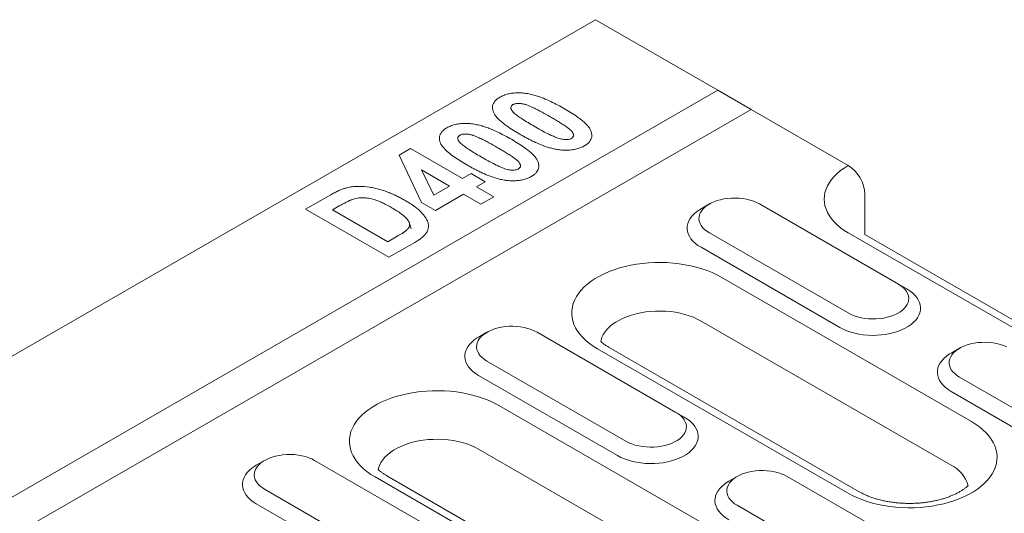
# Model space of a CAD drawing. Units: millimetres. Extents: x 76118 to 79113, y -9557 to -5321.
# Drawn here: x 78729 to 78837, y -5786 to -5731 of the extents above; entities that cross this region are included whole.
import ezdxf

# ---------------------------------------------------------------- set-up
doc = ezdxf.new("R2010")
doc.units = ezdxf.units.MM
doc.layers.add('DUENN-18', color=7, linetype='Continuous', lineweight=9)

msp = doc.modelspace()

# ---------------------------------------------------------------- linework, layer by layer
at = {"layer": 'DUENN-18'}
for p, q in [((78791.949266, -5731.394979), (78184.674638, -6081.96716)), ((78805.389952, -5739.154122), (78791.949266, -5731.394979)), ((78198.115324, -6089.726302), (78805.389952, -5739.154122)), ((78809.055587, -5741.270602), (78805.389952, -5739.154122)), ((78198.115328, -6093.958907), (78809.055587, -5741.270602)), ((78819.747045, -5747.44265), (78809.055587, -5741.270602)), ((78770.399242, -5746.304361), (78771.641445, -5745.587253)), ((78771.641445, -5745.587253), (78777.354133, -5748.885117)), ((78772.837168, -5751.499149), (78770.399242, -5746.304361)), ((78772.848325, -5747.932903), (78774.190955, -5750.711181)), ((78775.92596, -5749.709584), (78772.848325, -5747.932903)), ((78777.354133, -5748.885117), (78778.306255, -5748.335469)), ((78778.306255, -5748.335469), (78779.853441, -5749.228641)), ((78774.190955, -5750.711181), (78775.92596, -5749.709584)), ((78779.853441, -5749.228641), (78778.90132, -5749.778289)), ((78778.90132, -5749.778289), (78780.805549, -5750.877577)), ((78760.097055, -5752.251687), (78762.86972, -5750.651062)), ((78777.473146, -5750.602756), (78774.378774, -5752.389099)), ((78779.377376, -5751.702044), (78777.473146, -5750.602756)), ((78780.805549, -5750.877577), (78779.377376, -5751.702044)), ((78821.579865, -5755.030734), (78821.579865, -5750.617182)), ((78769.261159, -5757.542012), (78760.097055, -5752.251687)), ((78763.808814, -5751.895277), (78763.072414, -5752.320392)), ((78763.072414, -5752.320392), (78769.142146, -5755.824373)), ((78774.378774, -5752.389099), (78772.837168, -5751.499149)), ((78804.473094, -5751.674995), (78803.556536, -5752.20428)), ((78825.2455, -5760.49195), (78809.971995, -5751.674743)), ((78769.142146, -5755.824373), (78770.362045, -5755.120141)), ((78804.47353, -5754.848939), (78819.747036, -5763.666146)), ((78851.210458, -5773.012556), (78819.747036, -5754.849108)), ((78852.506355, -5772.884234), (78821.579865, -5755.030734)), ((78772.113791, -5755.895222), (78769.261159, -5757.542012)), ((78803.557132, -5756.436199), (78818.830637, -5765.253406)), ((78805.782004, -5759.736754), (78833.274315, -5775.607728)), ((78825.2455, -5760.49195), (78826.161917, -5761.021148)), ((78831.049439, -5780.419575), (78803.557127, -5764.548601)), ((78780.035488, -5765.782525), (78779.118912, -5766.31182)), ((78800.807895, -5774.59948), (78785.53439, -5765.782272)), ((78819.660449, -5783.466845), (78792.168138, -5767.595872)), ((78820.956346, -5783.338523), (78793.464034, -5767.46755)), ((78831.965406, -5767.54597), (78831.048848, -5768.075254)), ((78780.035925, -5768.956468), (78795.309431, -5777.773675)), ((78779.119508, -5770.543738), (78794.393014, -5779.360945)), ((78831.965841, -5770.719912), (78847.239348, -5779.53712)), ((78831.049442, -5772.307172), (78846.322949, -5781.124379)), ((78781.344398, -5773.844283), (78821.055515, -5796.769023)), ((78800.807895, -5774.59948), (78801.724312, -5775.128677)), ((78818.830639, -5801.58087), (78779.119522, -5778.65613)), ((78755.597865, -5779.890064), (78754.681307, -5780.419349)), ((78776.37029, -5788.707009), (78761.096784, -5779.889802)), ((78808.737545, -5804.499819), (78769.026429, -5781.575079)), ((78807.527801, -5781.653499), (78806.611225, -5782.182794)), ((78828.300207, -5790.470453), (78813.0267, -5781.653245)), ((78807.441649, -5804.62814), (78767.730533, -5781.703401)), ((78755.59832, -5783.063998), (78770.871826, -5791.881205)), ((78754.681903, -5784.651268), (78769.955409, -5793.468475)), ((78807.528236, -5784.827441), (78822.801742, -5793.644649))]:
    msp.add_line(p, q, dxfattribs=at)
at = {"layer": 'DUENN-18', "flags": 128}
for points in [[(78819.747036, -5754.849108), (78819.305751, -5754.575483), (78818.899412, -5754.28438), (78818.53006, -5753.977295), (78818.199613, -5753.655776), (78817.909728, -5753.321473), (78817.661907, -5752.976074), (78817.457401, -5752.621351), (78817.297234, -5752.259115), (78817.182254, -5751.891201), (78817.11303, -5751.519493), (78817.089915, -5751.145876), (78817.113021, -5750.772265), (78817.182263, -5750.400546), (78817.297248, -5750.032635), (78817.457391, -5749.670402), (78817.661902, -5749.315682), (78817.909733, -5748.970287), (78818.199622, -5748.635971), (78818.530069, -5748.314452), (78818.899398, -5748.00737), (78819.305761, -5747.716265), (78819.747045, -5747.44265)], [(78809.971995, -5751.674743), (78809.658636, -5751.512449), (78809.316718, -5751.370667), (78808.950248, -5751.251058), (78808.563536, -5751.155017), (78808.161083, -5751.083693), (78807.747642, -5751.037894), (78807.328052, -5751.018165), (78806.907214, -5751.02475), (78806.490095, -5751.057552), (78806.081557, -5751.116203), (78805.686387, -5751.20002), (78805.309247, -5751.307993), (78804.954535, -5751.438878), (78804.626409, -5751.591145), (78804.328736, -5751.762988), (78804.064974, -5751.95241), (78803.83825, -5752.157182), (78803.651196, -5752.37491), (78803.506024, -5752.603027), (78803.404426, -5752.838871), (78803.347587, -5753.079679), (78803.336198, -5753.322613), (78803.370355, -5753.564848), (78803.44969, -5753.803522), (78803.573259, -5754.035842), (78803.739625, -5754.259087), (78803.946817, -5754.470645), (78804.192417, -5754.66803), (78804.47353, -5754.848939)], [(78803.556536, -5752.20428), (78803.386865, -5752.307027), (78803.072769, -5752.526632), (78802.796252, -5752.762486), (78802.559824, -5753.012444), (78802.365614, -5753.274245), (78802.215408, -5753.545514), (78802.110537, -5753.823804), (78802.051968, -5754.106582), (78802.040229, -5754.391294), (78802.075429, -5754.675355), (78802.157244, -5754.956202), (78802.284919, -5755.231296), (78802.457321, -5755.498135), (78802.672883, -5755.754299), (78802.929644, -5755.99748), (78803.225279, -5756.225473), (78803.557132, -5756.436199)], [(78771.717347, -5754.390038), (78771.604238, -5754.051484), (78771.491111, -5753.71293)], [(78792.168138, -5767.595872), (78791.709898, -5767.312184), (78791.287053, -5767.010733), (78790.901651, -5766.692996), (78790.555591, -5766.360509), (78790.250553, -5766.014894), (78789.988011, -5765.657843), (78789.769253, -5765.291087), (78789.595345, -5764.91642), (78789.467137, -5764.535656), (78789.385258, -5764.150651), (78789.350082, -5763.763303), (78789.361807, -5763.37547), (78789.420376, -5762.989054), (78789.525487, -5762.605941), (78789.676646, -5762.227989), (78789.87309, -5761.857051), (78790.11387, -5761.494931), (78790.397838, -5761.143385), (78790.723592, -5760.804126), (78791.089552, -5760.478808), (78791.493912, -5760.169035), (78791.934728, -5759.876292), (78792.409851, -5759.602009), (78792.916951, -5759.347532), (78793.453569, -5759.114089), (78794.01708, -5758.902835), (78794.604757, -5758.714782), (78795.213719, -5758.550851), (78795.841015, -5758.411841), (78796.483569, -5758.298436), (78797.138254, -5758.211185), (78797.801897, -5758.150505), (78798.471262, -5758.116694), (78799.14308, -5758.109925), (78799.814079, -5758.130222), (78800.480981, -5758.1775), (78801.140554, -5758.251512), (78801.789567, -5758.351908), (78802.424893, -5758.478183), (78803.043391, -5758.629746), (78803.642079, -5758.805841), (78804.218007, -5759.005627), (78804.768423, -5759.228104), (78805.290589, -5759.472218), (78805.782004, -5759.736754)], [(78818.830637, -5765.253406), (78819.195665, -5765.44498), (78819.590602, -5765.615646), (78820.01185, -5765.763872), (78820.455588, -5765.888313), (78820.917813, -5765.987837), (78821.394343, -5766.061542), (78821.880836, -5766.108773), (78822.372899, -5766.129095), (78822.866089, -5766.122318), (78823.355928, -5766.088507), (78823.83799, -5766.027965), (78824.307892, -5765.941253), (78824.761396, -5765.829139), (78825.194383, -5765.692652), (78825.602937, -5765.533021), (78825.983348, -5765.351699), (78826.332184, -5765.15032), (78826.646278, -5764.930714), (78826.922797, -5764.69486), (78827.159225, -5764.444902), (78827.353414, -5764.18311), (78827.503639, -5763.911831), (78827.608494, -5763.633553), (78827.667062, -5763.350775), (78827.678802, -5763.066063), (78827.643618, -5762.78199), (78827.561803, -5762.501143), (78827.434128, -5762.226049), (78827.261728, -5761.959212), (78827.046166, -5761.703047), (78826.789405, -5761.459866), (78826.493752, -5761.231884), (78826.161917, -5761.021148)], [(78819.747036, -5763.666146), (78820.060411, -5763.828428), (78820.402331, -5763.970212), (78820.768799, -5764.089819), (78821.155511, -5764.18586), (78821.557948, -5764.257197), (78821.971389, -5764.302996), (78822.390995, -5764.322713), (78822.811815, -5764.316138), (78823.228951, -5764.283326), (78823.63749, -5764.224675), (78824.032644, -5764.14087), (78824.409799, -5764.032884), (78824.76451, -5763.901998), (78825.09264, -5763.749734), (78825.390313, -5763.577891), (78825.654071, -5763.388466), (78825.880797, -5763.183696), (78826.067835, -5762.965979), (78826.213023, -5762.737851), (78826.314621, -5762.502007), (78826.371442, -5762.261209), (78826.382849, -5762.018265), (78826.348675, -5761.776042), (78826.269341, -5761.537367), (78826.145788, -5761.305035), (78825.979422, -5761.081791), (78825.772233, -5760.870233), (78825.52663, -5760.672847), (78825.2455, -5760.49195)], [(78803.557127, -5764.548601), (78803.15203, -5764.33381), (78802.716845, -5764.139615), (78802.254708, -5763.967428), (78801.768929, -5763.818485), (78801.263022, -5763.69387), (78800.740628, -5763.594466), (78800.205516, -5763.520997), (78799.661541, -5763.473987), (78799.112619, -5763.453782), (78798.562704, -5763.460522), (78798.015757, -5763.49416), (78797.475729, -5763.554453), (78796.946493, -5763.640969), (78796.431883, -5763.753081), (78795.935598, -5763.889983), (78795.461213, -5764.05069), (78795.01214, -5764.23404), (78794.591612, -5764.438725), (78794.202683, -5764.663249), (78793.848138, -5764.906004), (78793.530532, -5765.165248), (78793.252131, -5765.439116), (78793.014984, -5765.725615), (78792.820779, -5766.022693), (78792.670913, -5766.328214), (78792.566471, -5766.639966), (78792.530165, -5766.804988)], [(78785.53439, -5765.782272), (78785.22103, -5765.619978), (78784.879113, -5765.478196), (78784.512643, -5765.358587), (78784.125912, -5765.262557), (78783.723478, -5765.191222), (78783.310037, -5765.145423), (78782.890446, -5765.125694), (78782.469609, -5765.132279), (78782.052472, -5765.165092), (78781.643933, -5765.223743), (78781.248782, -5765.307549), (78780.871642, -5765.415522), (78780.516911, -5765.546418), (78780.188804, -5765.698674), (78779.891112, -5765.870527), (78779.627369, -5766.05994), (78779.400645, -5766.264711), (78779.213591, -5766.48244), (78779.068418, -5766.710556), (78778.966821, -5766.9464), (78778.909982, -5767.187208), (78778.898575, -5767.430152), (78778.93275, -5767.672377), (78779.012085, -5767.911051), (78779.135654, -5768.143372), (78779.302002, -5768.366626), (78779.509193, -5768.578185), (78779.754793, -5768.77557), (78780.035925, -5768.956468)], [(78779.118912, -5766.31182), (78778.94926, -5766.414556), (78778.635145, -5766.634171), (78778.358647, -5766.870016), (78778.122219, -5767.119973), (78777.928009, -5767.381774), (78777.777802, -5767.653043), (78777.672932, -5767.931333), (78777.614363, -5768.214111), (78777.602624, -5768.498824), (78777.637823, -5768.782884), (78777.71962, -5769.063741), (78777.847314, -5769.338826), (78778.019715, -5769.605664), (78778.235278, -5769.861829), (78778.492039, -5770.105009), (78778.787673, -5770.333002), (78779.119508, -5770.543738)], [(78837.150948, -5767.383424), (78836.809029, -5767.24164), (78836.442561, -5767.122032), (78836.055848, -5767.025991), (78835.653393, -5766.954666), (78835.239953, -5766.908867), (78834.820364, -5766.889139), (78834.399527, -5766.895724), (78833.982408, -5766.928526), (78833.57387, -5766.987177), (78833.178698, -5767.070993), (78832.80156, -5767.178968), (78832.44685, -5767.309854), (78832.11872, -5767.462118), (78831.821046, -5767.633961), (78831.557289, -5767.823386), (78831.330563, -5768.028156), (78831.143507, -5768.245883), (78830.998336, -5768.474001), (78830.896739, -5768.709845), (78830.8399, -5768.950653), (78830.828511, -5769.193587), (78830.862666, -5769.435821), (78830.942, -5769.674495), (78831.065572, -5769.906817), (78831.231938, -5770.130061), (78831.439127, -5770.341619), (78831.684729, -5770.539005), (78831.965841, -5770.719912)], [(78831.048848, -5768.075254), (78830.879176, -5768.178), (78830.565081, -5768.397606), (78830.288563, -5768.633459), (78830.052134, -5768.883417), (78829.857927, -5769.14522), (78829.707718, -5769.416487), (78829.602848, -5769.694777), (78829.544279, -5769.977555), (78829.53254, -5770.262267), (78829.567742, -5770.546329), (78829.649557, -5770.827176), (78829.777232, -5771.102271), (78829.949631, -5771.369108), (78830.165194, -5771.625272), (78830.421955, -5771.868453), (78830.717589, -5772.096446), (78831.049442, -5772.307172)], [(78767.730533, -5781.703401), (78767.272292, -5781.419713), (78766.849429, -5781.118273), (78766.464046, -5780.800525), (78766.117986, -5780.468038), (78765.81293, -5780.122433), (78765.550406, -5779.765372), (78765.331648, -5779.398617), (78765.15774, -5779.023949), (78765.029532, -5778.643185), (78764.947635, -5778.258191), (78764.912476, -5777.870832), (78764.924202, -5777.482999), (78764.982771, -5777.096584), (78765.087882, -5776.713471), (78765.239022, -5776.335529), (78765.435467, -5775.96459), (78765.676265, -5775.60246), (78765.960232, -5775.250914), (78766.285986, -5774.911655), (78766.651928, -5774.586347), (78767.056307, -5774.276564), (78767.497122, -5773.983821), (78767.972245, -5773.709539), (78768.479345, -5773.455061), (78769.015964, -5773.221619), (78769.579475, -5773.010365), (78770.167152, -5772.822311), (78770.776114, -5772.65838), (78771.403392, -5772.519381), (78772.045964, -5772.405965), (78772.700649, -5772.318714), (78773.364292, -5772.258034), (78774.033656, -5772.224223), (78774.705475, -5772.217454), (78775.376455, -5772.237761), (78776.043375, -5772.285029), (78776.702949, -5772.359042), (78777.351962, -5772.459437), (78777.98727, -5772.585723), (78778.605786, -5772.737275), (78779.204455, -5772.91338), (78779.780402, -5773.113156), (78780.330799, -5773.335644), (78780.852984, -5773.579747), (78781.344398, -5773.844283)], [(78794.393014, -5779.360945), (78794.758059, -5779.55251), (78795.152997, -5779.723176), (78795.574244, -5779.871401), (78796.017982, -5779.995842), (78796.480208, -5780.095366), (78796.956719, -5780.169082), (78797.443231, -5780.216303), (78797.935294, -5780.236624), (78798.428483, -5780.229847), (78798.918323, -5780.196036), (78799.400385, -5780.135495), (78799.870287, -5780.048782), (78800.323791, -5779.936668), (78800.756778, -5779.800181), (78801.165314, -5779.640561), (78801.545743, -5779.459228), (78801.894579, -5779.257849), (78802.208673, -5779.038243), (78802.485192, -5778.802389), (78802.72162, -5778.552431), (78802.915809, -5778.29064), (78803.066016, -5778.019371), (78803.170888, -5777.741082), (78803.229457, -5777.458304), (78803.241196, -5777.173592), (78803.205995, -5776.88953), (78803.124198, -5776.608673), (78802.996504, -5776.333588), (78802.824105, -5776.066751), (78802.608561, -5775.810576), (78802.351781, -5775.567406), (78802.056147, -5775.339413), (78801.724312, -5775.128677)], [(78795.309431, -5777.773675), (78795.622788, -5777.935968), (78795.964707, -5778.077751), (78796.331175, -5778.197359), (78796.717906, -5778.29339), (78797.120343, -5778.364726), (78797.533783, -5778.410525), (78797.953372, -5778.430253), (78798.374209, -5778.423667), (78798.791346, -5778.390855), (78799.199885, -5778.332204), (78799.595039, -5778.248399), (78799.972194, -5778.140414), (78800.326905, -5778.009528), (78800.655016, -5777.857274), (78800.952708, -5777.68542), (78801.216447, -5777.496006), (78801.443191, -5777.291225), (78801.63023, -5777.073508), (78801.7754, -5776.845391), (78801.876997, -5776.609547), (78801.933836, -5776.368738), (78801.945243, -5776.125794), (78801.91107, -5775.883571), (78801.831736, -5775.644897), (78801.708164, -5775.412575), (78801.541817, -5775.18932), (78801.334627, -5774.977763), (78801.089025, -5774.780377), (78800.807895, -5774.59948)], [(78833.274315, -5775.607728), (78833.732555, -5775.891415), (78834.155417, -5776.192855), (78834.540801, -5776.510603), (78834.886879, -5776.84308), (78835.191917, -5777.188695), (78835.45446, -5777.545746), (78835.6732, -5777.912512), (78835.84711, -5778.287181), (78835.975317, -5778.667944), (78836.057212, -5779.052937), (78836.092373, -5779.440298), (78836.080644, -5779.828128), (78836.022077, -5780.214545), (78835.916966, -5780.597658), (78835.765827, -5780.9756), (78835.569382, -5781.346539), (78835.328582, -5781.708668), (78835.044616, -5782.060215), (78834.718861, -5782.399473), (78834.352917, -5782.72478), (78833.948542, -5783.034566), (78833.507727, -5783.327308), (78833.032603, -5783.601591), (78832.525503, -5783.856068), (78831.9889, -5784.089498), (78831.425372, -5784.300764), (78830.837697, -5784.488818), (78830.228733, -5784.652748), (78829.601457, -5784.791749), (78828.958903, -5784.905154), (78828.304199, -5784.992415), (78827.640556, -5785.053095), (78826.971189, -5785.086904), (78826.299374, -5785.093675), (78825.628391, -5785.073367), (78824.961473, -5785.0261), (78824.301901, -5784.952088), (78823.652886, -5784.851692), (78823.017578, -5784.725406), (78822.399079, -5784.573843), (78821.800391, -5784.397748), (78821.224445, -5784.197972), (78820.674047, -5783.975484), (78820.151864, -5783.731382), (78819.660449, -5783.466845)], [(78779.119522, -5778.65613), (78778.714425, -5778.441339), (78778.27924, -5778.247145), (78777.817085, -5778.074968), (78777.331306, -5777.926025), (78776.825417, -5777.8014), (78776.303023, -5777.701995), (78775.76791, -5777.628526), (78775.223936, -5777.581516), (78774.675014, -5777.561312), (78774.125099, -5777.568052), (78773.578152, -5777.601689), (78773.038124, -5777.661983), (78772.508888, -5777.748498), (78771.994278, -5777.86061), (78771.497993, -5777.997513), (78771.023607, -5778.158219), (78770.574534, -5778.341569), (78770.154006, -5778.546254), (78769.765077, -5778.770778), (78769.410515, -5779.013544), (78769.092909, -5779.272788), (78768.814526, -5779.546645), (78768.577379, -5779.833144), (78768.383174, -5780.130222), (78768.233308, -5780.435744), (78768.128866, -5780.747495), (78768.09256, -5780.912517)], [(78761.096784, -5779.889802), (78760.783425, -5779.727508), (78760.441508, -5779.585726), (78760.075038, -5779.466117), (78759.688307, -5779.370086), (78759.285873, -5779.298751), (78758.872432, -5779.252952), (78758.452823, -5779.233234), (78758.032004, -5779.239808), (78757.614867, -5779.272621), (78757.206328, -5779.331272), (78756.811177, -5779.415078), (78756.434019, -5779.523062), (78756.079306, -5779.653947), (78755.751199, -5779.806203), (78755.453507, -5779.978057), (78755.189763, -5780.167469), (78754.963021, -5780.372251), (78754.775986, -5780.589969), (78754.630795, -5780.818096), (78754.529197, -5781.05394), (78754.472377, -5781.294737), (78754.46097, -5781.537682), (78754.495145, -5781.779906), (78754.574479, -5782.01858), (78754.698049, -5782.250901), (78754.864396, -5782.474156), (78755.071588, -5782.685714), (78755.317188, -5782.883099), (78755.59832, -5783.063998)], [(78754.681307, -5780.419349), (78754.511636, -5780.522096), (78754.19754, -5780.741701), (78753.921023, -5780.977555), (78753.684595, -5781.227513), (78753.490404, -5781.489304), (78753.340197, -5781.760572), (78753.235327, -5782.038862), (78753.176758, -5782.321641), (78753.165019, -5782.606353), (78753.2002, -5782.890424), (78753.282015, -5783.171271), (78753.409708, -5783.446355), (78753.58211, -5783.713193), (78753.797654, -5783.969368), (78754.054416, -5784.212549), (78754.350068, -5784.440531), (78754.681903, -5784.651268)], [(78813.0267, -5781.653245), (78812.713343, -5781.490953), (78812.371423, -5781.34917), (78812.004956, -5781.229562), (78811.618225, -5781.133531), (78811.215788, -5781.062195), (78810.802347, -5781.016396), (78810.382759, -5780.996668), (78809.961922, -5781.003253), (78809.544785, -5781.036066), (78809.136246, -5781.094717), (78808.741092, -5781.178522), (78808.363955, -5781.286497), (78808.009226, -5781.417393), (78807.681114, -5781.569647), (78807.383423, -5781.7415), (78807.119684, -5781.930915), (78806.892958, -5782.135685), (78806.705901, -5782.353413), (78806.560731, -5782.58153), (78806.459134, -5782.817374), (78806.402295, -5783.058182), (78806.390888, -5783.301127), (78806.425061, -5783.54335), (78806.504395, -5783.782024), (78806.627967, -5784.014346), (78806.794314, -5784.237601), (78807.001504, -5784.449158), (78807.247106, -5784.646544), (78807.528236, -5784.827441)], [(78806.611225, -5782.182794), (78806.44157, -5782.285529), (78806.127458, -5782.505146), (78805.850957, -5782.740989), (78805.614529, -5782.990946), (78805.420322, -5783.252749), (78805.270113, -5783.524016), (78805.165242, -5783.802306), (78805.106674, -5784.085084), (78805.094934, -5784.369797), (78805.130136, -5784.653858), (78805.211933, -5784.934716), (78805.339626, -5785.2098), (78805.512026, -5785.476637), (78805.727588, -5785.732802), (78805.98435, -5785.975982), (78806.279984, -5786.203975), (78806.611819, -5786.414711)]]:
    msp.add_lwpolyline(points, dxfattribs=at)
at = {"layer": 'DUENN-18'}
for centre, radius, start, end in [((78817.615998, -5750.789369), 3.967605, 2.48731716, 57.51276514), ((78829.55354, -5783.552279), 3.471534, 14.69822832, 64.47503892)]:
    msp.add_arc(centre, radius, start, end, dxfattribs=at)
for points, knots in [([(78781.45642, -5739.921188), (78781.593577, -5739.851862), (78781.867306, -5739.713504), (78782.341375, -5739.557977), (78782.858224, -5739.4696), (78783.419926, -5739.435937), (78784.014963, -5739.460273), (78784.619773, -5739.543181), (78785.189951, -5739.678161), (78785.725052, -5739.847606), (78786.349329, -5740.083707), (78787.050456, -5740.393498), (78787.814086, -5740.782696), (78788.301508, -5741.05573), (78788.545208, -5741.192241)], [0, 0, 0, 0, 0.0659234624, 0.1315661751, 0.1956131267, 0.2597602208, 0.3351365923, 0.410550993, 0.4839245334, 0.5576315328, 0.6312838429, 0.7540421724, 0.8770268002, 1, 1, 1, 1]), ([(78783.64702, -5743.998436), (78783.397411, -5743.84998), (78782.898316, -5743.553141), (78782.259019, -5743.128994), (78781.726798, -5742.730049), (78781.303178, -5742.35868), (78780.974831, -5741.993267), (78780.757708, -5741.636949), (78780.645203, -5741.297398), (78780.627962, -5740.951059), (78780.712802, -5740.63729), (78780.887692, -5740.370833), (78781.120543, -5740.134418), (78781.337775, -5739.996509), (78781.45642, -5739.921188)], [0, 0, 0, 0, 0.1303179777, 0.2605719956, 0.3539293021, 0.44734364, 0.5403738073, 0.6124807582, 0.6845472134, 0.7572606401, 0.8298133473, 0.8829233145, 0.9360564982, 1, 1, 1, 1]), ([(78782.888307, -5740.743511), (78782.827529, -5740.78703), (78782.705431, -5740.874455), (78782.636858, -5741.072558), (78782.692166, -5741.27866), (78782.820528, -5741.481781), (78783.051333, -5741.720545), (78783.415257, -5742.001216), (78783.945948, -5742.3537), (78784.543992, -5742.726414), (78784.989842, -5742.986131), (78785.212792, -5743.116004)], [0, 0, 0, 0, 0.0565284227, 0.1135592268, 0.2004038873, 0.267265498, 0.3342727862, 0.4797001338, 0.6254358327, 0.8126976634, 1, 1, 1, 1]), ([(78786.998017, -5742.085421), (78786.697513, -5741.913266), (78786.395931, -5741.741692), (78785.93253, -5741.491005), (78785.776623, -5741.408321), (78785.460378, -5741.245832), (78785.300138, -5741.165941), (78784.973111, -5741.010656), (78784.805097, -5740.936193), (78784.54369, -5740.832057), (78784.455465, -5740.798193), (78784.318584, -5740.751708), (78784.272153, -5740.736935), (78784.177466, -5740.709512), (78784.129214, -5740.696884), (78784.030827, -5740.674395), (78783.980747, -5740.664441), (78783.879659, -5740.646112), (78783.828721, -5740.637571), (78783.751448, -5740.627106), (78783.725537, -5740.624032), (78783.673396, -5740.61886), (78783.647178, -5740.616732), (78783.594553, -5740.613259), (78783.568145, -5740.611906), (78783.515243, -5740.609881), (78783.48875, -5740.609243), (78783.40933, -5740.609119), (78783.356365, -5740.611719), (78783.252199, -5740.623153), (78783.201114, -5740.631739), (78783.1027, -5740.654435), (78783.05515, -5740.668524), (78782.989348, -5740.694151), (78782.968455, -5740.703505), (78782.927828, -5740.723087), (78782.908066, -5740.733302), (78782.888304, -5740.743516)], [0, 0, 0, 0, 0.25, 0.25, 0.375, 0.375, 0.5, 0.5, 0.625, 0.625, 0.6875, 0.6875, 0.71875, 0.71875, 0.75, 0.75, 0.78125, 0.78125, 0.8125, 0.8125, 0.828125, 0.828125, 0.84375, 0.84375, 0.859375, 0.859375, 0.875, 0.875, 0.90625, 0.90625, 0.9375, 0.9375, 0.96875, 0.96875, 0.984375, 0.984375, 1, 1, 1, 1]), ([(78788.545208, -5741.192241), (78788.794758, -5741.340684), (78789.29374, -5741.637501), (78789.932839, -5742.061089), (78790.465168, -5742.458855), (78790.889332, -5742.828482), (78791.220108, -5743.192936), (78791.441001, -5743.549495), (78791.556563, -5743.890793), (78791.576209, -5744.239101), (78791.493092, -5744.55443), (78791.319262, -5744.821879), (78791.086342, -5745.060175), (78790.867378, -5745.199379), (78790.746965, -5745.275929)], [0, 0, 0, 0, 0.1300526298, 0.2600437387, 0.3529584656, 0.4459265127, 0.5385232348, 0.6109206129, 0.6832757905, 0.7562754301, 0.8291073456, 0.8821340332, 0.9351832908, 1, 1, 1, 1]), ([(78789.315078, -5744.453614), (78789.332736, -5744.442228), (78789.350395, -5744.430842), (78789.384256, -5744.407436), (78789.400434, -5744.395402), (78789.444772, -5744.357502), (78789.469158, -5744.330115), (78789.508459, -5744.273431), (78789.523363, -5744.244006), (78789.538312, -5744.199002), (78789.542033, -5744.183863), (78789.546768, -5744.153481), (78789.547711, -5744.138243), (78789.54755, -5744.107744), (78789.546464, -5744.092481), (78789.543202, -5744.061985), (78789.541113, -5744.046752), (78789.535692, -5744.016389), (78789.532339, -5744.00126), (78789.523877, -5743.971183), (78789.518691, -5743.956245), (78789.506696, -5743.92656), (78789.499929, -5743.911808), (78789.485436, -5743.882444), (78789.477736, -5743.867829), (78789.453879, -5743.824153), (78789.436722, -5743.795295), (78789.397937, -5743.738598), (78789.376128, -5743.710793), (78789.328738, -5743.65623), (78789.303201, -5743.629474), (78789.222871, -5743.550592), (78789.164365, -5743.499751), (78788.984404, -5743.349112), (78788.855707, -5743.252291), (78788.587342, -5743.063826), (78788.449353, -5742.971438), (78788.168541, -5742.789178), (78788.025562, -5742.699367), (78787.736659, -5742.521356), (78787.590626, -5742.433211), (78787.295661, -5742.258561), (78787.146839, -5742.171991), (78786.998017, -5742.085421)], [0, 0, 0, 0, 0.015625, 0.015625, 0.03125, 0.03125, 0.0625, 0.0625, 0.09375, 0.09375, 0.109375, 0.109375, 0.125, 0.125, 0.140625, 0.140625, 0.15625, 0.15625, 0.171875, 0.171875, 0.1875, 0.1875, 0.203125, 0.203125, 0.21875, 0.21875, 0.25, 0.25, 0.28125, 0.28125, 0.3125, 0.3125, 0.375, 0.375, 0.5, 0.5, 0.625, 0.625, 0.75, 0.75, 0.875, 0.875, 1, 1, 1, 1]), ([(78777.815317, -5747.36501), (78777.57464, -5747.223224), (78777.334125, -5747.081335), (78776.868971, -5746.78894), (78776.642802, -5746.639256), (78776.207264, -5746.331994), (78775.999449, -5746.173605), (78775.611812, -5745.845608), (78775.43062, -5745.676301), (78775.120307, -5745.321912), (78774.992925, -5745.135879), (78774.872505, -5744.846246), (78774.844662, -5744.748066), (78774.809101, -5744.550484), (78774.801813, -5744.451038), (78774.817674, -5744.252625), (78774.840053, -5744.153776), (78774.89653, -5744.008415), (78774.91916, -5743.960424), (78774.972537, -5743.865984), (78775.003349, -5743.819563), (78775.108568, -5743.683598), (78775.194192, -5743.59675), (78775.342009, -5743.474647), (78775.395163, -5743.435639), (78775.507375, -5743.360495), (78775.566043, -5743.324131), (78775.62471, -5743.287767)], [0, 0, 0, 0, 0.125, 0.125, 0.25, 0.25, 0.375, 0.375, 0.5, 0.5, 0.625, 0.625, 0.6875, 0.6875, 0.75, 0.75, 0.8125, 0.8125, 0.84375, 0.84375, 0.875, 0.875, 0.9375, 0.9375, 0.96875, 0.96875, 1, 1, 1, 1]), ([(78775.624704, -5743.287766), (78775.761867, -5743.218435), (78776.035602, -5743.080073), (78776.509678, -5742.924544), (78777.026527, -5742.836166), (78777.588229, -5742.802505), (78778.183264, -5742.826834), (78778.78806, -5742.909769), (78779.358254, -5743.044723), (78779.893357, -5743.21417), (78780.517608, -5743.450292), (78781.218736, -5743.760078), (78781.982399, -5744.149257), (78782.469803, -5744.422302), (78782.713493, -5744.558818)], [0, 0, 0, 0, 0.0659264124, 0.1315689828, 0.1956157956, 0.2597627507, 0.3351389588, 0.4105515632, 0.4839261643, 0.5576330038, 0.6312845084, 0.7540425718, 0.8770271379, 1, 1, 1, 1]), ([(78785.212792, -5743.116004), (78785.467096, -5743.261612), (78785.975601, -5743.552769), (78786.647262, -5743.90583), (78787.214433, -5744.181579), (78787.607315, -5744.349989), (78787.952039, -5744.469923), (78788.220064, -5744.535567), (78788.47621, -5744.574177), (78788.727695, -5744.591778), (78788.997755, -5744.575647), (78789.197415, -5744.514626), (78789.291233, -5744.465977), (78789.315082, -5744.453609)], [0, 0, 0, 0, 0.21212640413, 0.42416534373, 0.53777969081, 0.65124906268, 0.7135913065, 0.77575406221, 0.82292621563, 0.86996526932, 0.92530170777, 0.9810107704, 1, 1, 1, 1]), ([(78777.05661, -5744.110078), (78776.995831, -5744.153597), (78776.873733, -5744.241022), (78776.805167, -5744.439128), (78776.860433, -5744.645235), (78776.988841, -5744.848349), (78777.219635, -5745.087112), (78777.583527, -5745.367799), (78778.114263, -5745.720262), (78778.712292, -5746.092982), (78779.158144, -5746.352699), (78779.381095, -5746.482571)], [0, 0, 0, 0, 0.0565283431, 0.1135590669, 0.2004067426, 0.2672661076, 0.3342733014, 0.479701259, 0.62543636, 0.8126979271, 1, 1, 1, 1]), ([(78781.166315, -5745.451991), (78780.86581, -5745.279836), (78780.564228, -5745.108262), (78780.100828, -5744.857575), (78779.94492, -5744.774891), (78779.628675, -5744.612402), (78779.468435, -5744.532512), (78779.141409, -5744.377226), (78778.973394, -5744.302763), (78778.711987, -5744.198627), (78778.623762, -5744.164764), (78778.486881, -5744.118278), (78778.44045, -5744.103505), (78778.345764, -5744.076082), (78778.297511, -5744.063454), (78778.199125, -5744.040965), (78778.149044, -5744.031011), (78778.047956, -5744.012682), (78777.997018, -5744.004141), (78777.919746, -5743.993676), (78777.893834, -5743.990602), (78777.841694, -5743.98543), (78777.815476, -5743.983302), (78777.76285, -5743.97983), (78777.736442, -5743.978477), (78777.68354, -5743.976451), (78777.657048, -5743.975814), (78777.577627, -5743.975689), (78777.524662, -5743.978289), (78777.420497, -5743.989723), (78777.369412, -5743.998309), (78777.270998, -5744.021006), (78777.223447, -5744.035095), (78777.157645, -5744.060721), (78777.136753, -5744.070075), (78777.096129, -5744.089656), (78777.07637, -5744.099869), (78777.05661, -5744.110081)], [0, 0, 0, 0, 0.25, 0.25, 0.375, 0.375, 0.5, 0.5, 0.625, 0.625, 0.6875, 0.6875, 0.71875, 0.71875, 0.75, 0.75, 0.78125, 0.78125, 0.8125, 0.8125, 0.828125, 0.828125, 0.84375, 0.84375, 0.859375, 0.859375, 0.875, 0.875, 0.90625, 0.90625, 0.9375, 0.9375, 0.96875, 0.96875, 0.984375, 0.984375, 0.99999751864, 0.99999751864, 0.99999751864, 0.99999751864]), ([(78782.713493, -5744.558818), (78782.963051, -5744.707257), (78783.462049, -5745.004065), (78784.101141, -5745.427657), (78784.633472, -5745.825422), (78785.057635, -5746.195049), (78785.388411, -5746.559503), (78785.609305, -5746.916062), (78785.724865, -5747.25736), (78785.744519, -5747.605673), (78785.661372, -5747.920997), (78785.487567, -5748.188451), (78785.254643, -5748.426741), (78785.03568, -5748.565945), (78784.915268, -5748.642496)], [0, 0, 0, 0, 0.13005260461, 0.26004376289, 0.35295852509, 0.44592660752, 0.53852336484, 0.6109207704, 0.68327597557, 0.75627564282, 0.8291101128, 0.88213398843, 0.9351832662, 1, 1, 1, 1]), ([(78790.746969, -5745.275933), (78790.619409, -5745.344027), (78790.491059, -5745.411456), (78790.211381, -5745.526972), (78790.061961, -5745.576664), (78789.742528, -5745.658716), (78789.57646, -5745.689845), (78789.240518, -5745.734385), (78789.069317, -5745.747667), (78788.7209, -5745.75749), (78788.546157, -5745.754253), (78788.20253, -5745.734188), (78788.032443, -5745.71753), (78787.695513, -5745.671764), (78787.528425, -5745.639798), (78787.20447, -5745.566587), (78787.046344, -5745.525849), (78786.281023, -5745.295001), (78785.710891, -5745.061219), (78785.043222, -5744.744218), (78784.912695, -5744.678816), (78784.652191, -5744.547647), (78784.523553, -5744.480987), (78784.269165, -5744.345746), (78784.142304, -5744.277904), (78783.89211, -5744.13987), (78783.769528, -5744.06918), (78783.64702, -5743.99844)], [0, 0, 0, 0, 0.0625, 0.0625, 0.125, 0.125, 0.1875, 0.1875, 0.25, 0.25, 0.3125, 0.3125, 0.375, 0.375, 0.4375, 0.4375, 0.5, 0.5, 0.75, 0.75, 0.8125, 0.8125, 0.875, 0.875, 0.9375, 0.9375, 1, 1, 1, 1]), ([(78783.483383, -5747.820179), (78783.501039, -5747.808794), (78783.518695, -5747.79741), (78783.552554, -5747.774006), (78783.568731, -5747.761972), (78783.613069, -5747.724072), (78783.637456, -5747.696685), (78783.676756, -5747.640001), (78783.69166, -5747.610576), (78783.706609, -5747.565572), (78783.710331, -5747.550434), (78783.715066, -5747.520051), (78783.716009, -5747.504813), (78783.715848, -5747.474314), (78783.714762, -5747.459051), (78783.711499, -5747.428555), (78783.70941, -5747.413322), (78783.70399, -5747.382959), (78783.700636, -5747.36783), (78783.692174, -5747.337754), (78783.686988, -5747.322815), (78783.674994, -5747.29313), (78783.668226, -5747.278378), (78783.653733, -5747.249014), (78783.646033, -5747.234399), (78783.622176, -5747.190723), (78783.60502, -5747.161865), (78783.566235, -5747.105168), (78783.544426, -5747.077363), (78783.497036, -5747.0228), (78783.471499, -5746.996044), (78783.391169, -5746.917163), (78783.332663, -5746.866321), (78783.152701, -5746.715683), (78783.024005, -5746.618861), (78782.75564, -5746.430396), (78782.61765, -5746.338008), (78782.336838, -5746.155748), (78782.193859, -5746.065937), (78781.904957, -5745.887926), (78781.758924, -5745.799781), (78781.463958, -5745.625132), (78781.315137, -5745.538561), (78781.166315, -5745.451991)], [0.00000240557, 0.00000240557, 0.00000240557, 0.00000240557, 0.015625, 0.015625, 0.03125, 0.03125, 0.0625, 0.0625, 0.09375, 0.09375, 0.109375, 0.109375, 0.125, 0.125, 0.140625, 0.140625, 0.15625, 0.15625, 0.171875, 0.171875, 0.1875, 0.1875, 0.203125, 0.203125, 0.21875, 0.21875, 0.25, 0.25, 0.28125, 0.28125, 0.3125, 0.3125, 0.375, 0.375, 0.5, 0.5, 0.625, 0.625, 0.75, 0.75, 0.875, 0.875, 1, 1, 1, 1]), ([(78779.381095, -5746.482571), (78779.63539, -5746.628185), (78780.143875, -5746.919353), (78780.815568, -5747.272394), (78781.382736, -5747.548146), (78781.775618, -5747.716555), (78782.120342, -5747.83649), (78782.388367, -5747.902134), (78782.644514, -5747.940745), (78782.895991, -5747.958342), (78783.166056, -5747.942227), (78783.365711, -5747.881195), (78783.459536, -5747.832543), (78783.483385, -5747.820176)], [0, 0, 0, 0, 0.2121261308, 0.4241650984, 0.5377793296, 0.6512485857, 0.7135907659, 0.7757534582, 0.8229255635, 0.8699645692, 0.9252969303, 0.9810107898, 1, 1, 1, 1]), ([(78784.915266, -5748.642503), (78784.787707, -5748.710597), (78784.659357, -5748.778027), (78784.379678, -5748.893542), (78784.230258, -5748.943235), (78783.910825, -5749.025286), (78783.744758, -5749.056415), (78783.408816, -5749.100955), (78783.237615, -5749.114237), (78782.889198, -5749.12406), (78782.714454, -5749.120823), (78782.370828, -5749.100758), (78782.200741, -5749.0841), (78781.863811, -5749.038334), (78781.696723, -5749.006368), (78781.372768, -5748.933157), (78781.214641, -5748.89242), (78780.44932, -5748.661572), (78779.879189, -5748.427789), (78779.21152, -5748.110788), (78779.080993, -5748.045386), (78778.820488, -5747.914217), (78778.691851, -5747.847557), (78778.437462, -5747.712316), (78778.310601, -5747.644474), (78778.060408, -5747.50644), (78777.937825, -5747.43575), (78777.815317, -5747.36501)], [0, 0, 0, 0, 0.0625, 0.0625, 0.125, 0.125, 0.1875, 0.1875, 0.25, 0.25, 0.3125, 0.3125, 0.375, 0.375, 0.4375, 0.4375, 0.5, 0.5, 0.75, 0.75, 0.8125, 0.8125, 0.875, 0.875, 0.9375, 0.9375, 1, 1, 1, 1]), ([(78762.86972, -5750.651066), (78763.011104, -5750.570742), (78763.153208, -5750.490752), (78763.374765, -5750.376054), (78763.449825, -5750.338611), (78763.601801, -5750.264992), (78763.678435, -5750.2286), (78763.834439, -5750.157844), (78763.914215, -5750.123751), (78764.077914, -5750.059018), (78764.161755, -5750.028395), (78764.289575, -5749.984384), (78764.332459, -5749.969951), (78764.419213, -5749.942147), (78764.463118, -5749.928817), (78764.59727, -5749.891684), (78764.689635, -5749.870425), (78764.97079, -5749.81386), (78765.16433, -5749.786153), (78765.556367, -5749.749982), (78765.755013, -5749.742679), (78766.350646, -5749.743106), (78766.747365, -5749.772334), (78767.323779, -5749.858623), (78767.512737, -5749.89425), (78767.883172, -5749.976445), (78768.065075, -5750.022599), (78768.422653, -5750.122071), (78768.597919, -5750.175935), (78768.939844, -5750.292168), (78769.106855, -5750.354126), (78769.433853, -5750.48387), (78769.593986, -5750.551568), (78769.907417, -5750.692034), (78770.060411, -5750.765031), (78770.359235, -5750.915704), (78770.506707, -5750.992368), (78770.797732, -5751.148046), (78770.938977, -5751.228474), (78771.07985, -5751.309136)], [0, 0, 0, 0, 0.0625, 0.0625, 0.09375, 0.09375, 0.125, 0.125, 0.15625, 0.15625, 0.1875, 0.1875, 0.203125, 0.203125, 0.21875, 0.21875, 0.25, 0.25, 0.3125, 0.3125, 0.375, 0.375, 0.5, 0.5, 0.5625, 0.5625, 0.625, 0.625, 0.6875, 0.6875, 0.75, 0.75, 0.8125, 0.8125, 0.875, 0.875, 0.9375, 0.9375, 1, 1, 1, 1]), ([(78765.210955, -5751.180313), (78765.178324, -5751.192691), (78765.145692, -5751.205069), (78765.08146, -5751.230674), (78765.049952, -5751.243979), (78764.987681, -5751.271178), (78764.956857, -5751.285021), (78764.89554, -5751.312931), (78764.865104, -5751.327042), (78764.774743, -5751.370034), (78764.715942, -5751.399695), (78764.598921, -5751.459392), (78764.540606, -5751.489362), (78764.425439, -5751.550221), (78764.368684, -5751.581172), (78764.255748, -5751.643426), (78764.199458, -5751.674659), (78764.031043, -5751.768619), (78763.919863, -5751.831907), (78763.808818, -5751.89528)], [0, 0, 0, 0, 0.0625, 0.0625, 0.125, 0.125, 0.1875, 0.1875, 0.25, 0.25, 0.375, 0.375, 0.5, 0.5, 0.625, 0.625, 0.75, 0.75, 1, 1, 1, 1]), ([(78769.581013, -5752.092808), (78769.283004, -5751.921448), (78768.979549, -5751.753818), (78768.49498, -5751.5225), (78768.328965, -5751.448471), (78767.986149, -5751.3078), (78767.806235, -5751.242632), (78767.433748, -5751.129956), (78767.237965, -5751.083153), (78766.832956, -5751.014019), (78766.627301, -5750.993296), (78766.208007, -5750.986924), (78765.994143, -5751.000628), (78765.689482, -5751.047635), (78765.589276, -5751.06794), (78765.395653, -5751.119196), (78765.303309, -5751.14976), (78765.210955, -5751.180313)], [0, 0, 0, 0, 0.25, 0.25, 0.375, 0.375, 0.5, 0.5, 0.625, 0.625, 0.75, 0.75, 0.875, 0.875, 0.9375, 0.9375, 1, 1, 1, 1]), ([(78771.07985, -5751.309136), (78771.212334, -5751.38808), (78771.344818, -5751.467024), (78771.604272, -5751.627832), (78771.730905, -5751.709915), (78772.097646, -5751.962716), (78772.32594, -5752.139189), (78772.740854, -5752.507858), (78772.927233, -5752.700222), (78773.16744, -5752.999385), (78773.241002, -5753.100835), (78773.373351, -5753.306976), (78773.432883, -5753.411619), (78773.528175, -5753.624449), (78773.562857, -5753.732842), (78773.605254, -5753.951407), (78773.613173, -5754.061529), (78773.600933, -5754.281292), (78773.581043, -5754.390969), (78773.512479, -5754.607296), (78773.462872, -5754.713782), (78773.334657, -5754.920903), (78773.256741, -5755.021658), (78773.07456, -5755.214704), (78772.970165, -5755.306943), (78772.747403, -5755.485382), (78772.628597, -5755.57144), (78772.377509, -5755.736565), (78772.245648, -5755.815897), (78772.113787, -5755.895229)], [0, 0, 0, 0, 0.0625, 0.0625, 0.125, 0.125, 0.25, 0.25, 0.375, 0.375, 0.4375, 0.4375, 0.5, 0.5, 0.5625, 0.5625, 0.625, 0.625, 0.6875, 0.6875, 0.75, 0.75, 0.8125, 0.8125, 0.875, 0.875, 0.9375, 0.9375, 1, 1, 1, 1]), ([(78770.362045, -5755.120145), (78770.408056, -5755.093547), (78770.454068, -5755.066949), (78770.544715, -5755.013005), (78770.589108, -5754.985529), (78770.676926, -5754.930038), (78770.720727, -5754.902216), (78770.786483, -5754.860518), (78770.808308, -5754.846572), (78770.851313, -5754.818366), (78770.872458, -5754.804089), (78770.934505, -5754.760579), (78770.974309, -5754.730811), (78771.054094, -5754.671383), (78771.093776, -5754.641586), (78771.16887, -5754.580187), (78771.204521, -5754.548697), (78771.272316, -5754.484513), (78771.304368, -5754.451752), (78771.362301, -5754.384416), (78771.387673, -5754.349754), (78771.431822, -5754.278977), (78771.45092, -5754.242938), (78771.500866, -5754.13384), (78771.522823, -5754.059364), (78771.53687, -5753.909114), (78771.529096, -5753.833554), (78771.484624, -5753.685325), (78771.448959, -5753.612641), (78771.359974, -5753.471263), (78771.306423, -5753.40261), (78771.189927, -5753.268081), (78771.127537, -5753.202041), (78770.929367, -5753.007699), (78770.781576, -5752.883518), (78770.463408, -5752.645442), (78770.294778, -5752.530661), (78769.945422, -5752.307675), (78769.76328, -5752.200196), (78769.581013, -5752.092808)], [0, 0, 0, 0, 0.03125, 0.03125, 0.0625, 0.0625, 0.09375, 0.09375, 0.109375, 0.109375, 0.125, 0.125, 0.15625, 0.15625, 0.1875, 0.1875, 0.21875, 0.21875, 0.25, 0.25, 0.28125, 0.28125, 0.3125, 0.3125, 0.375, 0.375, 0.4375, 0.4375, 0.5, 0.5, 0.5625, 0.5625, 0.625, 0.625, 0.75, 0.75, 0.875, 0.875, 1, 1, 1, 1]), ([(78793.464034, -5767.46755), (78793.40965, -5767.43549), (78793.252239, -5767.342696), (78793.016734, -5767.186263), (78792.770157, -5767.000576), (78792.617925, -5766.868719), (78792.543991, -5766.799303), (78792.533591, -5766.78942)], [0, 0, 0, 0, 0.05790369384, 0.16759676783, 0.27677247907, 0.38568169581, 0.40383431216, 0.40383431216, 0.40383431216, 0.40383431216]), ([(78769.026429, -5781.575079), (78768.972036, -5781.543024), (78768.8146, -5781.450242), (78768.579142, -5781.293788), (78768.332549, -5781.108106), (78768.18032, -5780.976249), (78768.106386, -5780.906832), (78768.095985, -5780.896949)], [0, 0, 0, 0, 0.05790292334, 0.1675970307, 0.27677270746, 0.38568188982, 0.40383457835, 0.40383457835, 0.40383457835, 0.40383457835]), ([(78832.908615, -5782.660638), (78832.902998, -5782.665973), (78832.833761, -5782.731311), (78832.687641, -5782.859079), (78832.442576, -5783.045542), (78832.163407, -5783.231469), (78831.850831, -5783.414204), (78831.505931, -5783.59122), (78831.130156, -5783.760176), (78830.725356, -5783.918864), (78830.293704, -5784.065251), (78829.837689, -5784.197505), (78829.36003, -5784.314019), (78828.863683, -5784.413387), (78828.351731, -5784.494444), (78827.827432, -5784.556272), (78827.294109, -5784.598123), (78826.75519, -5784.619497), (78826.214125, -5784.620181), (78825.67445, -5784.60007), (78825.139696, -5784.559426), (78824.613372, -5784.498643), (78824.098884, -5784.418356), (78823.599531, -5784.319532), (78823.11854, -5784.203228), (78822.658959, -5784.070906), (78822.223738, -5783.924118), (78821.815429, -5783.764795), (78821.436896, -5783.594974), (78821.154679, -5783.451087), (78821.001769, -5783.364303), (78820.956346, -5783.338523)], [0.16108751846, 0.16108751846, 0.16108751846, 0.16108751846, 0.16372138922, 0.19328285989, 0.22272740407, 0.25218531382, 0.28173635005, 0.31144647115, 0.341346438, 0.37145039104, 0.40175699799, 0.43225752183, 0.46293330527, 0.49376499295, 0.52472857338, 0.55580131569, 0.58695550555, 0.61816689344, 0.64940862924, 0.68065521083, 0.71187169053, 0.74303136478, 0.77410810402, 0.80507719009, 0.83591339469, 0.8665931069, 0.89709446261, 0.92739905119, 0.95749391646, 0.98737332247, 1, 1, 1, 1])]:
    msp.add_open_spline(points, degree=3, knots=knots, dxfattribs=at)

doc.saveas('drawing.dxf')
